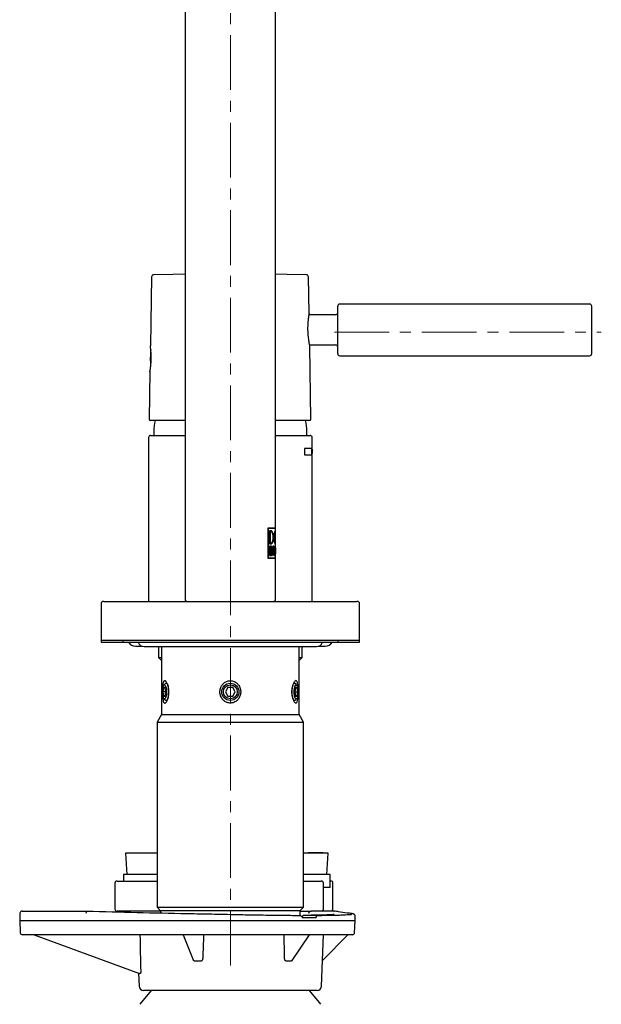
# Model space of a CAD drawing. Units: millimetres. Extents: x -48 to 583, y -798 to 682.
# Drawn here: x 271 to 406, y 225 to 453 of the extents above; entities that cross this region are included whole.
import ezdxf

# ---------------------------------------------------------------- set-up
doc = ezdxf.new("R2010")
doc.units = ezdxf.units.MM
doc.linetypes.add('CENTERX2', pattern=[20.32, 12.7, -2.54, 2.54, -2.54])
doc.layers.add('MITTELLINIEN', color=7, linetype='Continuous')

msp = doc.modelspace()

# ---------------------------------------------------------------- linework, layer by layer
at = {"color": 7, "linetype": 'Continuous', "lineweight": 25}
for p, q in [((301.72, 393.58), (301.44, 377.56)), ((338.3, 385.1), (338.15, 393.58)), ((344.93, 379.56), (344.93, 386.76)), ((403.41, 387.26), (345.43, 387.26)), ((344.43, 384.76), (338.24, 384.76)), ((344.93, 375.76), (344.93, 379.56)), ((338.36, 377.76), (344.43, 377.76)), ((338.73, 360.56), (338.43, 377.44)), ((345.43, 375.26), (403.41, 375.26)), ((301.33, 371.57), (301.14, 360.56)), ((309.51, 360.26), (301.44, 360.26)), ((338.43, 360.26), (330.51, 360.26)), ((301.51, 356.76), (309.51, 356.76)), ((302.26, 357.75), (302.26, 356.76)), ((330.51, 356.76), (338.51, 356.76)), ((337.76, 356.76), (337.76, 357.75)), ((301.01, 356.26), (301.01, 318.26)), ((339.01, 353.76), (339.01, 356.26)), ((339.01, 353.76), (337.24, 353.76)), ((337.24, 353.76), (337.24, 352.26)), ((337.24, 352.26), (339.01, 352.26)), ((338.91, 353.56), (338.91, 353.76)), ((338.91, 352.46), (338.91, 353.56)), ((339.01, 353.56), (338.91, 353.56)), ((338.91, 352.26), (338.91, 352.46)), ((339.01, 352.46), (338.91, 352.46)), ((339.01, 353.56), (339.01, 352.46)), ((339.01, 318.26), (339.01, 352.26)), ((290.01, 317.66), (290.01, 309.26)), ((290.61, 318.26), (320.01, 318.26)), ((320.01, 318.26), (349.41, 318.26)), ((350.01, 309.26), (350.01, 317.66)), ((290.01, 309.26), (290.01, 308.76)), ((290.01, 309.26), (320.01, 309.26)), ((290.01, 308.76), (295.03, 308.76)), ((295.03, 309.26), (295.03, 308.76)), ((295.03, 308.76), (345.01, 308.76)), ((320.01, 309.26), (350.01, 309.26)), ((345.01, 308.76), (345.01, 309.26)), ((345.01, 308.76), (350.01, 308.76)), ((350.01, 308.76), (350.01, 309.26)), ((298.01, 307.86), (299.47, 307.86)), ((300.01, 307.76), (340.01, 307.76)), ((303.31, 307.76), (303.31, 305.26)), ((304.01, 307.76), (304.01, 291.99)), ((336.01, 291.99), (336.01, 307.76)), ((336.71, 305.26), (336.71, 307.76)), ((340.55, 307.86), (342.01, 307.86)), ((303.31, 305.26), (304.01, 304.56)), ((303.31, 305.26), (304.01, 305.26)), ((336.01, 304.56), (336.71, 305.26)), ((336.01, 305.26), (336.71, 305.26)), ((304.52, 298.26), (304.34, 297.26)), ((304.34, 297.26), (304.52, 296.26)), ((305.05, 297.26), (304.34, 297.26)), ((304.88, 298.25), (304.52, 298.26)), ((304.87, 299.15), (304.53, 298.77)), ((304.87, 296.25), (305.05, 297.25)), ((305.05, 297.25), (304.88, 298.25)), ((305.34, 299.26), (305.08, 299.26)), ((319.44, 298.26), (318.85, 297.26)), ((318.85, 297.26), (319.42, 296.26)), ((320.59, 298.25), (319.44, 298.26)), ((320.58, 296.25), (321.16, 297.25)), ((321.16, 297.25), (320.59, 298.25)), ((334.94, 299.26), (334.68, 299.26)), ((335.14, 298.26), (334.96, 297.26)), ((334.96, 297.26), (335.14, 296.26)), ((334.96, 297.25), (335.68, 297.25)), ((335.48, 298.77), (335.14, 299.15)), ((335.5, 298.25), (335.14, 298.26)), ((335.14, 298.25), (335.5, 298.25)), ((335.68, 297.25), (335.5, 298.25)), ((335.5, 296.25), (335.68, 297.25)), ((304.52, 296.26), (304.87, 296.25)), ((304.87, 296.26), (304.52, 296.26)), ((304.53, 295.74), (304.87, 295.37)), ((305.08, 295.26), (305.34, 295.26)), ((319.42, 296.26), (320.58, 296.25)), ((334.68, 295.26), (334.94, 295.26)), ((335.14, 296.26), (335.5, 296.25)), ((335.14, 295.37), (335.48, 295.74)), ((304.01, 291.99), (303.01, 290.26)), ((303.01, 290.26), (303.01, 247.26)), ((303.01, 290.26), (337.01, 290.26)), ((304.01, 291.99), (336.01, 291.99)), ((337.01, 290.26), (336.01, 291.99)), ((337.01, 247.26), (337.01, 290.26)), ((295.7, 259.86), (295.96, 254.86)), ((303.01, 259.86), (295.7, 259.86)), ((340.13, 259.86), (337.01, 259.86)), ((338.07, 259.96), (338.07, 259.86)), ((338.07, 259.96), (341.56, 259.96)), ((342.7, 259.86), (340.13, 259.86)), ((341.57, 259.86), (341.56, 259.96)), ((342.43, 254.86), (342.7, 259.86)), ((295.2, 254.86), (295.2, 253.36)), ((303.01, 254.86), (295.2, 254.86)), ((343.19, 254.86), (337.01, 254.86)), ((343.2, 254.86), (343.19, 254.86)), ((343.2, 251.86), (343.2, 254.86)), ((293.2, 252.86), (293.2, 246.86)), ((293.7, 253.36), (303.01, 253.36)), ((337.01, 253.36), (341.13, 253.36)), ((341.63, 246.86), (341.63, 252.86)), ((343.2, 251.86), (341.63, 251.86)), ((343.2, 253.36), (343.34, 253.36)), ((343.84, 246.86), (343.84, 252.86)), ((303.01, 247.26), (303.79, 246.47)), ((303.01, 247.26), (337.01, 247.26)), ((336.26, 246.51), (337.01, 247.26)), ((271.16, 245.89), (271.1, 244.18)), ((271.66, 246.38), (276.47, 246.38)), ((276.47, 246.38), (286.74, 246.38)), ((303.79, 246.36), (293.7, 246.36)), ((303.79, 246.51), (336.26, 246.51)), ((303.79, 246.51), (303.79, 245.94)), ((336.26, 245.36), (336.26, 246.51)), ((336.26, 246.38), (338.16, 246.38)), ((336.7, 244.88), (339.93, 244.88)), ((339.8, 245.38), (337.1, 245.38)), ((338.16, 246.38), (338.77, 246.38)), ((344.03, 246.38), (338.77, 246.38)), ((344.06, 246.38), (344.14, 246.36)), ((349.01, 244.18), (348.97, 245.25)), ((271.1, 244.18), (271.25, 241.35)), ((271.1, 244.18), (276.27, 244.18)), ((276.27, 244.18), (309.76, 244.18)), ((309.76, 244.18), (349.01, 244.18)), ((348.86, 241.35), (349.01, 244.18)), ((276.5, 240.88), (271.75, 240.88)), ((274.47, 240.88), (298.93, 231.86)), ((309.99, 240.88), (276.5, 240.88)), ((309.07, 240.88), (311.39, 235.1)), ((348.36, 240.88), (309.99, 240.88)), ((334.33, 234.91), (338.36, 240.88)), ((341.19, 228.94), (341.61, 240.88)), ((341.4, 234.93), (347.31, 240.88)), ((298.72, 231.94), (298.82, 228.94)), ((298.94, 231.86), (298.93, 231.86)), ((301.6, 227.98), (299, 224.75)), ((340.19, 227.98), (299.82, 227.98)), ((341.02, 224.75), (338.41, 227.98))]:
    msp.add_line(p, q, dxfattribs=at)
at = {"color": 7, "linetype": 'Continuous', "lineweight": 25, "flags": 128}
for points in [[(309.51, 394.17), (306.64, 394.14), (302.21, 394.07)], [(337.66, 394.07), (333.23, 394.14), (330.51, 394.17)], [(335.79, 297.76), (335.78, 298.03), (335.75, 298.46), (335.7, 298.85), (335.64, 299.2), (335.57, 299.47), (335.47, 299.68), (335.37, 299.8), (335.25, 299.86), (335.13, 299.84), (335.01, 299.76), (334.88, 299.62), (334.76, 299.42), (334.64, 299.17), (334.53, 298.88), (334.44, 298.52), (334.37, 298.13), (334.32, 297.69), (334.3, 297.25), (334.32, 296.79), (334.37, 296.34), (334.46, 295.92), (334.57, 295.54), (334.69, 295.22), (334.84, 294.96), (334.97, 294.79), (335.11, 294.68), (335.24, 294.66), (335.35, 294.7), (335.45, 294.8), (335.53, 294.95), (335.64, 295.29), (335.64, 295.29)], [(305.19, 297.25), (305.18, 296.93), (305.15, 296.62), (305.1, 296.34), (305.03, 296.09), (304.95, 295.9), (304.86, 295.75), (304.77, 295.67), (304.67, 295.66), (304.57, 295.71), (304.48, 295.82), (304.39, 296), (304.32, 296.22), (304.26, 296.49), (304.22, 296.79), (304.2, 297.1), (304.2, 297.43), (304.22, 297.74), (304.26, 298.04), (304.32, 298.31), (304.39, 298.53), (304.48, 298.7), (304.57, 298.81), (304.67, 298.86), (304.77, 298.84), (304.87, 298.75), (304.96, 298.61), (305.04, 298.41), (305.1, 298.16), (305.15, 297.88), (305.18, 297.57), (305.19, 297.25)], [(304.87, 299.15), (304.94, 299.21), (305.05, 299.26), (305.16, 299.24), (305.27, 299.16), (305.37, 299.01), (305.46, 298.81), (305.54, 298.57), (305.61, 298.27), (305.66, 297.95), (305.68, 297.6), (305.69, 297.25)], [(305.69, 297.25), (305.68, 296.89), (305.65, 296.54), (305.6, 296.22), (305.54, 295.93), (305.46, 295.69), (305.37, 295.49), (305.26, 295.35), (305.16, 295.27), (305.04, 295.26), (304.93, 295.31), (304.87, 295.37)], [(335.14, 295.37), (335.13, 295.35), (335.02, 295.27), (334.91, 295.26), (334.8, 295.31), (334.69, 295.42), (334.6, 295.59), (334.51, 295.82), (334.44, 296.09), (334.38, 296.4), (334.34, 296.74), (334.32, 297.09), (334.32, 297.45), (334.34, 297.8), (334.38, 298.13), (334.44, 298.44), (334.51, 298.71), (334.6, 298.93), (334.7, 299.1), (334.8, 299.21), (334.91, 299.26), (335.03, 299.24), (335.13, 299.16), (335.14, 299.15)], [(335.81, 297.25), (335.8, 296.93), (335.77, 296.62), (335.72, 296.34), (335.66, 296.09), (335.58, 295.9), (335.49, 295.75), (335.39, 295.67), (335.29, 295.66), (335.19, 295.71), (335.1, 295.82), (335.01, 296), (334.94, 296.22), (334.89, 296.49), (334.85, 296.79), (334.83, 297.1), (334.83, 297.43), (334.85, 297.74), (334.89, 298.04), (334.95, 298.31), (335.02, 298.53), (335.1, 298.7), (335.2, 298.81), (335.3, 298.86), (335.4, 298.84), (335.49, 298.75), (335.58, 298.61), (335.66, 298.41), (335.73, 298.16), (335.77, 297.88), (335.8, 297.57), (335.81, 297.25)]]:
    msp.add_lwpolyline(points, dxfattribs=at)
at = {"color": 7, "linetype": 'Continuous', "lineweight": 25}
for radius in [2, 1.6]:
    msp.add_circle((320.01, 297.26), radius, dxfattribs=at)
for centre, radius, start, end in [((302.22, 393.57), 0.5, 91.0365, 179), ((337.65, 393.57), 0.5, 1, 88.9635), ((345.43, 386.76), 0.5, 90, 180), ((403.41, 386.76), 0.5, 0.4205, 90), ((-346.07, 381.26), 750, 0, 0.42045), ((344.43, 385.26), 0.5, 270, 360), ((-346.07, 381.26), 750, 359.57955, 0), ((344.43, 377.26), 0.5, 0, 90), ((326.43, 374.56), 25, 175.1694, 183.9074), ((345.43, 375.76), 0.5, 180, 270), ((403.41, 375.76), 0.5, 270, 359.5795), ((301.44, 360.56), 0.3, 179, 270), ((312.26, 357.75), 10, 165.4888, 180), ((327.76, 357.75), 10, 0, 14.5112), ((338.43, 360.56), 0.3, 270, 1), ((301.51, 356.26), 0.5, 90, 180), ((338.51, 356.26), 0.5, 0, 90), ((290.61, 317.66), 0.6, 90, 180), ((349.41, 317.66), 0.6, 0, 90), ((298.01, 309.86), 2, 213.367, 270), ((300.01, 309.26), 1.5, 199.4712, 270), ((340.01, 309.26), 1.5, 270, 340.5288), ((342.01, 309.86), 2, 270, 326.633), ((293.7, 252.86), 0.5, 90, 180), ((341.13, 252.86), 0.5, 0, 90), ((343.34, 252.86), 0.5, 0, 90), ((293.7, 246.86), 0.5, 180, 270), ((341.13, 246.86), 0.5, 285.7892, 0), ((343.34, 246.86), 0.5, 285.7892, 0), ((271.66, 245.88), 0.5, 90, 178), ((271.75, 241.38), 0.5, 183, 270), ((348.36, 241.38), 0.5, 270, 357), ((299.82, 228.98), 1, 182, 270), ((340.19, 228.98), 1, 270, 358)]:
    msp.add_arc(centre, radius, start, end, dxfattribs=at)
for centre, major_axis, ratio, start_param, end_param in [((325.71, 931.38), (1284.34, -22.69), 0.533834, 4.691468, 4.709559), ((321.53, 237.09), (-24.73, 55.76), 0.279154, 4.728191, 4.72856), ((318.49, 237.09), (24.73, 55.76), 0.279154, 4.974564, 4.974934), ((324.13, 683.33), (6.19, 706.97), 0.038527, 2.247346, 2.26288), ((343.1, 683.33), (34.67, 706.97), 0.013775, 2.247684, 2.257596), ((300.9, 683.33), (-28.69, 706.97), 0.024715, 4.025262, 4.035174), ((319.75, 214.1), (-16.98, 17.01), 0.691087, 5.645425, 5.71292), ((320.46, 214.1), (18.67, 18.68), 0.473505, 0.408257, 0.475753), ((319.74, 224.2), (21.01, -7.58), 0.053857, 2.96711, 3.019585)]:
    msp.add_ellipse(centre, major_axis=major_axis, ratio=ratio, start_param=start_param, end_param=end_param, dxfattribs=at)
for points, knots in [([(338.3, 385.1), (338.3, 385.1), (338.3, 385.09), (338.28, 385), (338.26, 384.89), (338.23, 384.72), (338.19, 384.5), (338.15, 384.26), (338.11, 383.97), (338.07, 383.64), (338.05, 383.38), (338.02, 383.1), (338, 382.8), (337.98, 382.5), (337.96, 382.08), (337.96, 381.66), (337.96, 381.22), (337.97, 380.8), (338, 380.38), (338.03, 379.97), (338.07, 379.58), (338.11, 379.21), (338.16, 378.86), (338.21, 378.54), (338.26, 378.25), (338.31, 378), (338.34, 377.84), (338.37, 377.7), (338.39, 377.59), (338.41, 377.5), (338.43, 377.43), (338.43, 377.42), (338.43, 377.41)], [0, 0, 0, 0, 0.049549, 0.076878, 0.103071, 0.156327, 0.183449, 0.209984, 0.263936, 0.291414, 0.318255, 0.345284, 0.372911, 0.400748, 0.427321, 0.481399, 0.508974, 0.535095, 0.588223, 0.61529, 0.641518, 0.694834, 0.721979, 0.748753, 0.803195, 0.830929, 0.857877, 0.885016, 0.912766, 0.940731, 0.970234, 1, 1, 1, 1]), ([(301.47, 372.44), (301.48, 372.56), (301.52, 372.81), (301.56, 373.25), (301.6, 373.73), (301.62, 374.23), (301.63, 374.74), (301.63, 375.23), (301.61, 375.71), (301.59, 376.16), (301.55, 376.56), (301.52, 376.91), (301.49, 377.19), (301.46, 377.4), (301.44, 377.53), (301.44, 377.55), (301.44, 377.56)], [0, 0, 0, 0, 0.07081, 0.143657, 0.214471, 0.287374, 0.357553, 0.4298, 0.499447, 0.571088, 0.641219, 0.713345, 0.784128, 0.856972, 0.927564, 1, 1, 1, 1]), ([(338.43, 377.41), (338.43, 377.41), (338.43, 377.43), (338.43, 377.45), (338.43, 377.44), (338.43, 377.44)], [0, 0, 0, 0, 0.11138, 0.982599, 1, 1, 1, 1]), ([(301.33, 371.57), (301.33, 371.56), (301.33, 371.55), (301.34, 371.62), (301.37, 371.76), (301.41, 372.01), (301.45, 372.28), (301.47, 372.44)], [0, 0, 0, 0, 0.0597753, 0.2748634, 0.48252, 0.6960887, 1, 1, 1, 1]), ([(304.38, 295.29), (304.42, 295.13), (304.49, 294.89), (304.62, 294.72), (304.73, 294.65), (304.86, 294.66), (304.98, 294.72), (305.11, 294.85), (305.23, 295.04), (305.35, 295.28), (305.46, 295.57), (305.56, 295.91), (305.64, 296.3), (305.69, 296.72), (305.72, 297.17), (305.71, 297.63), (305.66, 298.08), (305.58, 298.51), (305.48, 298.9), (305.35, 299.24), (305.21, 299.51), (305.07, 299.71), (304.93, 299.82), (304.8, 299.87), (304.69, 299.84), (304.59, 299.75), (304.5, 299.61), (304.42, 299.4), (304.36, 299.15), (304.3, 298.84), (304.26, 298.48), (304.24, 298.08), (304.22, 297.78), (304.22, 297.62), (304.22, 297.6)], [0, 0, 0, 0, 0.056597, 0.087402, 0.1182, 0.147062, 0.175926, 0.20428, 0.232641, 0.262209, 0.291786, 0.323518, 0.355257, 0.389028, 0.422802, 0.457708, 0.492612, 0.527646, 0.562673, 0.596762, 0.630837, 0.662748, 0.694646, 0.724099, 0.753551, 0.781863, 0.810181, 0.839189, 0.868206, 0.899175, 0.930151, 0.963317, 0.996487, 1, 1, 1, 1]), ([(321.29, 295.05), (321.39, 295.13), (321.59, 295.28), (321.85, 295.57), (322.08, 295.9), (322.26, 296.29), (322.38, 296.72), (322.43, 297.16), (322.41, 297.62), (322.31, 298.07), (322.14, 298.51), (321.9, 298.89), (321.59, 299.24), (321.25, 299.5), (320.86, 299.7), (320.47, 299.82), (320.06, 299.87), (319.68, 299.84), (319.31, 299.76), (318.96, 299.61), (318.63, 299.41), (318.34, 299.15), (318.08, 298.84), (317.87, 298.49), (317.71, 298.09), (317.61, 297.65), (317.58, 297.2), (317.63, 296.74), (317.75, 296.29), (317.95, 295.88), (318.21, 295.5), (318.53, 295.18), (318.9, 294.93), (319.28, 294.76), (319.69, 294.67), (320.08, 294.65), (320.46, 294.69), (320.87, 294.81), (321.14, 294.96), (321.29, 295.05)], [0, 0, 0, 0, 0.023751, 0.048065, 0.074341, 0.101292, 0.129208, 0.157882, 0.186717, 0.216381, 0.245301, 0.275102, 0.303212, 0.332247, 0.358554, 0.385753, 0.410065, 0.435142, 0.458548, 0.482605, 0.506605, 0.531219, 0.556839, 0.58311, 0.610532, 0.638684, 0.66731, 0.696743, 0.725724, 0.75557, 0.784065, 0.813475, 0.84047, 0.868381, 0.893293, 0.919017, 0.942556, 0.966775, 1, 1, 1, 1]), ([(304.22, 296.85), (304.22, 296.81), (304.23, 296.62), (304.25, 296.29), (304.29, 295.77), (304.34, 295.47), (304.38, 295.29)], [0, 0, 0, 0, 0.06155, 0.320531, 0.579468, 1, 1, 1, 1]), ([(335.64, 295.29), (335.67, 295.47), (335.73, 295.76), (335.77, 296.25), (335.79, 296.6), (335.79, 296.82), (335.79, 296.89)], [0, 0, 0, 0, 0.406849, 0.642821, 0.878827, 1, 1, 1, 1]), ([(286.56, 245.89), (286.56, 245.9), (286.56, 245.93), (286.57, 246.02), (286.59, 246.15), (286.63, 246.27), (286.68, 246.36), (286.72, 246.37), (286.74, 246.38)], [0, 0, 0, 0, 0.035616, 0.121879, 0.341428, 0.560959, 0.780479, 1, 1, 1, 1]), ([(309.96, 245.82), (310.71, 245.8), (312.2, 245.77), (314.53, 245.73), (316.91, 245.68), (319.32, 245.63), (321.71, 245.58), (324.09, 245.53), (326.46, 245.49), (328.68, 245.46), (330.72, 245.43), (332.6, 245.41), (334.42, 245.39), (335.58, 245.38), (336.16, 245.38)], [0, 0, 0, 0, 0.086226, 0.172452, 0.26118, 0.349909, 0.436114, 0.522319, 0.611033, 0.699747, 0.774016, 0.848285, 0.924142, 1, 1, 1, 1]), ([(336.16, 245.38), (336.2, 245.38), (336.27, 245.37), (336.39, 245.29), (336.51, 245.18), (336.62, 245.04), (336.67, 244.94), (336.69, 244.9)], [0, 0, 0, 0, 0.192698, 0.384885, 0.590197, 0.819263, 1, 1, 1, 1]), ([(337.1, 245.38), (337.07, 245.38), (337, 245.37), (336.89, 245.3), (336.78, 245.19), (336.69, 245.08), (336.66, 245.01), (336.64, 244.98)], [0, 0, 0, 0, 0.210762, 0.421417, 0.636025, 0.870305, 1, 1, 1, 1]), ([(344.08, 245.59), (344.02, 245.58), (343.87, 245.56), (343.45, 245.52), (342.85, 245.49), (342.08, 245.46), (341.21, 245.43), (340.28, 245.41), (339.32, 245.4), (338.27, 245.39), (337.49, 245.38), (337.1, 245.38)], [0, 0, 0, 0, 0.101518, 0.223516, 0.345514, 0.471056, 0.596598, 0.696491, 0.796384, 0.898192, 1, 1, 1, 1]), ([(338.27, 245.89), (338.27, 245.9), (338.27, 245.93), (338.28, 246), (338.32, 246.13), (338.43, 246.26), (338.57, 246.35), (338.69, 246.37), (338.74, 246.38)], [0, 0, 0, 0, 0.036677, 0.094235, 0.320697, 0.547139, 0.773569, 1, 1, 1, 1]), ([(338.77, 246.38), (338.76, 246.38), (338.76, 246.38), (338.75, 246.38), (338.74, 246.38), (338.74, 246.38), (338.74, 246.38)], [0, 0, 0, 0, 0.347976, 0.698332, 0.870372, 1, 1, 1, 1]), ([(339.8, 245.38), (340.28, 245.38), (341.24, 245.39), (342.55, 245.41), (343.76, 245.43), (344.89, 245.45), (345.92, 245.49), (346.82, 245.53), (347.53, 245.58), (348.02, 245.62), (348.18, 245.65), (348.25, 245.66)], [0, 0, 0, 0, 0.104575, 0.209698, 0.315375, 0.422373, 0.543218, 0.664905, 0.789245, 0.914501, 1, 1, 1, 1]), ([(339.94, 244.9), (339.96, 244.96), (339.99, 245.08), (339.98, 245.24), (339.92, 245.35), (339.85, 245.38), (339.81, 245.38), (339.8, 245.38)], [0, 0, 0, 0, 0.257318, 0.515012, 0.759037, 0.948528, 1, 1, 1, 1]), ([(344.05, 245.59), (344.06, 245.59), (344.06, 245.59), (344.03, 245.58), (344.02, 245.58)], [0, 0, 0, 0, 0.318095, 1, 1, 1, 1]), ([(344.03, 246.38), (344.04, 246.38), (344.04, 246.38), (344.05, 246.38), (344.06, 246.38), (344.06, 246.38), (344.06, 246.38)], [0, 0, 0, 0, 0.347743, 0.697859, 0.869757, 1, 1, 1, 1]), ([(348.15, 245.82), (347.81, 245.85), (346.8, 245.97), (345.46, 246.16), (344.46, 246.32), (344.14, 246.37)], [0, 0, 0, 0, 0.251712, 0.757285, 1, 1, 1, 1]), ([(348.96, 245.25), (348.96, 245.28), (348.96, 245.37), (348.9, 245.5), (348.82, 245.59), (348.75, 245.66), (348.67, 245.7), (348.6, 245.73), (348.52, 245.76), (348.4, 245.78), (348.28, 245.8), (348.17, 245.81), (348.14, 245.82)], [0, 0, 0, 0, 0.03308, 0.084629, 0.13484, 0.188119, 0.250319, 0.329907, 0.44093, 0.614657, 0.911553, 1, 1, 1, 1]), ([(313.59, 235.43), (313.59, 235.38), (313.58, 235.26), (313.53, 235.12), (313.48, 235), (313.43, 234.92), (313.37, 234.86), (313.31, 234.81), (313.25, 234.78), (313.18, 234.75), (313.13, 234.75), (313.11, 234.75)], [0, 0, 0, 0, 0.178495, 0.362287, 0.476373, 0.592934, 0.678978, 0.767119, 0.835422, 0.905551, 1, 1, 1, 1]), ([(333.01, 234.75), (332.99, 234.75), (332.96, 234.75), (332.91, 234.77), (332.86, 234.8), (332.81, 234.84), (332.76, 234.89), (332.71, 234.97), (332.67, 235.08), (332.63, 235.2), (332.61, 235.32), (332.61, 235.39), (332.61, 235.43)], [0, 0, 0, 0, 0.068538, 0.13949, 0.207962, 0.278153, 0.374717, 0.474018, 0.610929, 0.751666, 0.874998, 1, 1, 1, 1]), ([(311.8, 234.75), (311.78, 234.75), (311.74, 234.75), (311.68, 234.77), (311.63, 234.8), (311.57, 234.84), (311.51, 234.89), (311.45, 234.97), (311.41, 235.05), (311.39, 235.09), (311.39, 235.1)], [0, 0, 0, 0, 0.1075068, 0.2188012, 0.3262056, 0.4363055, 0.5877729, 0.7435352, 0.9582902, 1, 1, 1, 1]), ([(334.33, 234.91), (334.32, 234.89), (334.29, 234.85), (334.25, 234.81), (334.2, 234.78), (334.15, 234.75), (334.11, 234.75), (334.09, 234.75)], [0, 0, 0, 0, 0.190763, 0.412949, 0.585129, 0.761912, 1, 1, 1, 1]), ([(299.2, 232.36), (299.21, 232.3), (299.21, 232.18), (299.19, 232.01), (299.16, 231.9), (299.14, 231.86), (299.12, 231.86), (299.12, 231.86)], [0, 0, 0, 0, 0.241772, 0.48395, 0.714419, 0.928676, 1, 1, 1, 1])]:
    msp.add_open_spline(points, degree=3, knots=knots, dxfattribs=at)
at = {"layer": 'MITTELLINIEN', "linetype": 'Continuous', "lineweight": 25}
for p, q in [((309.51, 551.26), (309.51, 318.76)), ((330.51, 335.26), (330.51, 551.26)), ((328.74, 335.26), (328.74, 328.26)), ((330.51, 335.26), (328.74, 335.26)), ((328.82, 335.14), (328.74, 335.14)), ((330.51, 335.14), (328.82, 335.14)), ((328.82, 335.14), (328.82, 328.38)), ((329.43, 334.63), (329.13, 334.63)), ((329.13, 334.63), (329.13, 331.6)), ((329.13, 331.82), (329.13, 334.41)), ((329.25, 334.41), (329.13, 334.41)), ((329.25, 334.41), (329.25, 331.82)), ((329.43, 334.41), (329.25, 334.41)), ((330.44, 334.47), (330.34, 334.47)), ((330.41, 335.14), (330.41, 335.26)), ((330.51, 334.04), (330.51, 335.14)), ((329.25, 331.82), (329.13, 331.82)), ((329.13, 331.6), (329.43, 331.6)), ((329.25, 331.82), (329.43, 331.82)), ((330.44, 331.76), (330.34, 331.76)), ((330.51, 332.69), (330.51, 333.5)), ((330.51, 330.66), (330.51, 332.19)), ((329.42, 331.09), (329.13, 331.09)), ((329.13, 331.09), (329.13, 328.89)), ((329.23, 330.9), (329.13, 330.9)), ((329.23, 330.09), (329.13, 330.09)), ((329.23, 329.9), (329.13, 329.9)), ((329.23, 329.08), (329.13, 329.08)), ((329.23, 330.9), (329.23, 330.09)), ((329.42, 330.9), (329.23, 330.9)), ((329.23, 330.09), (329.42, 330.09)), ((329.23, 329.9), (329.23, 329.08)), ((329.47, 329.9), (329.23, 329.9)), ((329.23, 329.08), (329.47, 329.08)), ((329.59, 330.02), (329.48, 330.02)), ((330.03, 331.09), (329.86, 331.09)), ((329.86, 331.09), (329.86, 328.89)), ((329.93, 330.9), (329.86, 330.9)), ((329.93, 330.06), (329.86, 330.06)), ((329.93, 329.87), (329.86, 329.87)), ((329.93, 330.9), (329.93, 330.06)), ((330.03, 330.9), (329.93, 330.9)), ((329.93, 330.06), (330.03, 330.06)), ((329.93, 328.89), (329.93, 329.87)), ((329.93, 329.87), (329.98, 329.87)), ((330.05, 329.87), (329.95, 329.87)), ((330.37, 329.55), (330.33, 329.55)), ((330.38, 329.74), (330.35, 329.74)), ((330.37, 329.55), (330.48, 329.55)), ((330.38, 329.74), (330.47, 329.74)), ((330.44, 330.68), (330.41, 330.68)), ((330.51, 329.76), (330.51, 330.21)), ((330.51, 328.38), (330.51, 329.32)), ((328.82, 328.38), (328.74, 328.38)), ((328.74, 328.26), (330.51, 328.26)), ((328.82, 328.38), (330.51, 328.38)), ((329.13, 328.89), (329.47, 328.89)), ((329.86, 328.89), (329.93, 328.89)), ((330.19, 328.89), (330.24, 328.89)), ((330.27, 328.89), (330.32, 328.89)), ((330.41, 328.26), (330.41, 328.38)), ((330.5, 328.89), (330.5, 328.89)), ((330.51, 318.76), (330.51, 328.26))]:
    msp.add_line(p, q, dxfattribs=at)
at = {"layer": 'MITTELLINIEN', "linetype": 'CENTERX2', "lineweight": 18}
for p, q in [((320.01, 233.76), (320.01, 551.26)), ((344.16, 380.76), (406.14, 380.76))]:
    msp.add_line(p, q, dxfattribs=at)
at = {"layer": 'MITTELLINIEN', "linetype": 'Continuous', "lineweight": 25}
for centre, start, end in [((310.01, 318.76), 180, 270), ((330.01, 318.76), 270, 0)]:
    msp.add_arc(centre, 0.5, start, end, dxfattribs=at)
for centre, major_axis, ratio, start_param, end_param in [((320.01, 325.4), (0, 14.29), 0.734545, 4.958882, 5.030117), ((320.01, 325.71), (0, 14.3), 0.734196, 4.936538, 5.007576), ((320.01, 334.01), (0, 24.44), 0.429558, 4.501471, 4.595623), ((320.01, 333.35), (0, 23.51), 0.446563, 4.521551, 4.550147), ((320.01, 333.62), (0, 25.22), 0.416381, 4.55803, 4.595623), ((320.01, 328.35), (0, 23.87), 0.43572, 4.762667, 4.770627), ((320.01, 328.35), (0, 24.1), 0.43572, 4.734703, 4.829155), ((320.01, 327.74), (0, 25.22), 0.416381, 4.791728, 4.829155), ((320.01, 327.87), (0, 23.51), 0.446684, 4.755721, 4.783927)]:
    msp.add_ellipse(centre, major_axis=major_axis, ratio=ratio, start_param=start_param, end_param=end_param, dxfattribs=at)
for points, knots in [([(329.32, 334.63), (329.4, 334.61), (329.57, 334.57), (329.73, 334.35), (329.78, 334.14), (329.8, 334.09)], [0, 0, 0, 0, 0.421362, 0.844004, 1, 1, 1, 1]), ([(330.03, 333.12), (330.03, 333.28), (330.02, 333.6), (329.94, 334.04), (329.82, 334.38), (329.64, 334.59), (329.5, 334.61), (329.43, 334.63)], [0, 0, 0, 0, 0.197754, 0.395457, 0.595829, 0.806376, 1, 1, 1, 1]), ([(329.97, 333.12), (329.96, 333.25), (329.95, 333.53), (329.88, 333.91), (329.77, 334.2), (329.62, 334.38), (329.49, 334.4), (329.43, 334.41)], [0, 0, 0, 0, 0.196485, 0.392895, 0.592589, 0.803838, 1, 1, 1, 1]), ([(330.44, 334.69), (330.41, 334.68), (330.37, 334.64), (330.28, 334.39), (330.21, 334), (330.15, 333.51), (330.14, 332.97), (330.18, 332.44), (330.25, 331.99), (330.34, 331.67), (330.4, 331.55), (330.43, 331.54), (330.44, 331.54)], [0, 0, 0, 0, 0.102493, 0.204891, 0.310177, 0.419926, 0.529417, 0.639316, 0.748393, 0.858516, 0.966355, 1, 1, 1, 1]), ([(330.44, 334.47), (330.42, 334.46), (330.38, 334.43), (330.31, 334.21), (330.25, 333.88), (330.2, 333.46), (330.2, 332.99), (330.22, 332.54), (330.28, 332.15), (330.35, 331.87), (330.41, 331.77), (330.43, 331.76), (330.44, 331.76)], [0, 0, 0, 0, 0.102334, 0.204581, 0.309536, 0.419075, 0.528989, 0.639832, 0.749669, 0.859853, 0.967295, 1, 1, 1, 1]), ([(330.38, 334.62), (330.38, 334.62), (330.39, 334.6), (330.39, 334.55), (330.4, 334.49), (330.4, 334.47)], [0, 0, 0, 0, 0.113698, 0.793724, 1, 1, 1, 1]), ([(330.51, 333.77), (330.51, 333.85), (330.51, 334.01), (330.51, 334.22), (330.5, 334.41), (330.49, 334.54), (330.48, 334.64), (330.46, 334.69), (330.44, 334.69), (330.44, 334.69)], [0, 0, 0, 0, 0.151911, 0.310396, 0.460723, 0.615811, 0.759296, 0.907356, 1, 1, 1, 1]), ([(330.51, 333.5), (330.51, 333.56), (330.51, 333.78), (330.51, 334.09), (330.49, 334.36), (330.46, 334.47), (330.44, 334.47), (330.44, 334.47)], [0, 0, 0, 0, 0.106936, 0.386385, 0.659129, 0.919291, 1, 1, 1, 1]), ([(329.8, 332.13), (329.77, 332.04), (329.7, 331.83), (329.53, 331.64), (329.39, 331.62), (329.32, 331.6)], [0, 0, 0, 0, 0.272386, 0.65011, 1, 1, 1, 1]), ([(329.43, 331.6), (329.52, 331.62), (329.68, 331.66), (329.87, 331.95), (329.98, 332.37), (330.03, 332.78), (330.03, 333.03), (330.03, 333.12)], [0, 0, 0, 0, 0.236103, 0.472909, 0.693194, 0.900224, 1, 1, 1, 1]), ([(329.43, 331.82), (329.51, 331.83), (329.65, 331.86), (329.81, 332.11), (329.92, 332.48), (329.96, 332.84), (329.96, 333.05), (329.97, 333.12)], [0, 0, 0, 0, 0.237738, 0.476164, 0.698031, 0.905199, 1, 1, 1, 1]), ([(330.4, 331.77), (330.4, 331.74), (330.39, 331.68), (330.38, 331.64), (330.38, 331.62)], [0, 0, 0, 0, 0.415311, 1, 1, 1, 1]), ([(330.44, 331.76), (330.45, 331.77), (330.48, 331.8), (330.5, 332.02), (330.51, 332.32), (330.51, 332.57), (330.51, 332.69)], [0, 0, 0, 0, 0.2550379, 0.5099995, 0.7689257, 1, 1, 1, 1]), ([(330.44, 331.54), (330.44, 331.54), (330.46, 331.55), (330.48, 331.61), (330.5, 331.71), (330.5, 331.85), (330.51, 332.02), (330.51, 332.21), (330.51, 332.36), (330.51, 332.43)], [0, 0, 0, 0, 0.14069, 0.285499, 0.426193, 0.570867, 0.713847, 0.86057, 1, 1, 1, 1]), ([(329.31, 331.09), (329.35, 331.09), (329.42, 331.07), (329.5, 330.97), (329.53, 330.86), (329.54, 330.82)], [0, 0, 0, 0, 0.3779583, 0.7568933, 1, 1, 1, 1]), ([(329.59, 329.17), (329.59, 329.16), (329.57, 329.09), (329.52, 329), (329.45, 328.9), (329.39, 328.89), (329.36, 328.89)], [0, 0, 0, 0, 0.061459, 0.362685, 0.688449, 1, 1, 1, 1]), ([(329.7, 330.5), (329.69, 330.56), (329.69, 330.68), (329.65, 330.85), (329.59, 330.99), (329.51, 331.08), (329.45, 331.09), (329.42, 331.09)], [0, 0, 0, 0, 0.191777, 0.383394, 0.580482, 0.794046, 1, 1, 1, 1]), ([(329.62, 330.5), (329.61, 330.54), (329.61, 330.62), (329.58, 330.74), (329.54, 330.83), (329.49, 330.89), (329.45, 330.9), (329.42, 330.9)], [0, 0, 0, 0, 0.1903446, 0.3804946, 0.5769343, 0.7913622, 1, 1, 1, 1]), ([(329.42, 330.09), (329.45, 330.09), (329.5, 330.1), (329.56, 330.18), (329.6, 330.3), (329.61, 330.42), (329.62, 330.48), (329.62, 330.5)], [0, 0, 0, 0, 0.244165, 0.488912, 0.717948, 0.925596, 1, 1, 1, 1]), ([(329.66, 329.49), (329.66, 329.53), (329.65, 329.62), (329.63, 329.73), (329.58, 329.82), (329.53, 329.89), (329.49, 329.89), (329.47, 329.9)], [0, 0, 0, 0, 0.191167, 0.382147, 0.579258, 0.793862, 1, 1, 1, 1]), ([(329.47, 328.89), (329.51, 328.9), (329.57, 328.91), (329.66, 329.03), (329.71, 329.2), (329.73, 329.37), (329.74, 329.46), (329.74, 329.49)], [0, 0, 0, 0, 0.241326, 0.483235, 0.70998, 0.918033, 1, 1, 1, 1]), ([(329.47, 329.08), (329.49, 329.08), (329.54, 329.09), (329.6, 329.18), (329.64, 329.29), (329.66, 329.41), (329.66, 329.47), (329.66, 329.49)], [0, 0, 0, 0, 0.242403, 0.485351, 0.713718, 0.922039, 1, 1, 1, 1]), ([(329.55, 330.19), (329.55, 330.18), (329.54, 330.12), (329.51, 330.07), (329.49, 330.03), (329.48, 330.02)], [0, 0, 0, 0, 0.05017, 0.881511, 1, 1, 1, 1]), ([(329.48, 330.02), (329.51, 329.99), (329.55, 329.94), (329.57, 329.85), (329.58, 329.82)], [0, 0, 0, 0, 0.679528, 1, 1, 1, 1]), ([(329.59, 330.02), (329.61, 330.05), (329.65, 330.13), (329.69, 330.29), (329.69, 330.42), (329.7, 330.5)], [0, 0, 0, 0, 0.266224, 0.624916, 1, 1, 1, 1]), ([(329.74, 329.49), (329.73, 329.55), (329.73, 329.68), (329.69, 329.84), (329.64, 329.96), (329.61, 330), (329.59, 330.02)], [0, 0, 0, 0, 0.2764565, 0.5525438, 0.838766, 1, 1, 1, 1]), ([(329.93, 331.09), (329.95, 331.09), (329.99, 331.07), (330.04, 330.99), (330.05, 330.91), (330.06, 330.89)], [0, 0, 0, 0, 0.423364, 0.847237, 1, 1, 1, 1]), ([(330.06, 330.07), (330.05, 330.04), (330.03, 329.95), (329.99, 329.89), (329.96, 329.88), (329.95, 329.87)], [0, 0, 0, 0, 0.33876, 0.80048, 1, 1, 1, 1]), ([(330.2, 330.48), (330.2, 330.55), (330.2, 330.68), (330.17, 330.86), (330.13, 331), (330.08, 331.08), (330.05, 331.09), (330.03, 331.09)], [0, 0, 0, 0, 0.205137, 0.410235, 0.617729, 0.832894, 1, 1, 1, 1]), ([(330.15, 330.48), (330.15, 330.53), (330.15, 330.62), (330.13, 330.74), (330.1, 330.84), (330.07, 330.89), (330.04, 330.9), (330.03, 330.9)], [0, 0, 0, 0, 0.204225, 0.408391, 0.615461, 0.831208, 1, 1, 1, 1]), ([(330.03, 330.06), (330.05, 330.06), (330.08, 330.07), (330.11, 330.15), (330.14, 330.26), (330.15, 330.38), (330.15, 330.45), (330.15, 330.48)], [0, 0, 0, 0, 0.225465, 0.451169, 0.671651, 0.885198, 1, 1, 1, 1]), ([(330.05, 329.87), (330.07, 329.89), (330.11, 329.92), (330.16, 330.05), (330.19, 330.22), (330.2, 330.38), (330.2, 330.46), (330.2, 330.48)], [0, 0, 0, 0, 0.239794, 0.479785, 0.715205, 0.942806, 1, 1, 1, 1]), ([(330.51, 330.66), (330.51, 330.64), (330.51, 330.57), (330.51, 330.43), (330.51, 330.27), (330.5, 330.12), (330.5, 330.03), (330.5, 329.99)], [0, 0, 0, 0, 0.106363, 0.371039, 0.643563, 0.820644, 1, 1, 1, 1]), ([(330.5, 329.99), (330.5, 329.93), (330.51, 329.8), (330.51, 329.62), (330.51, 329.45), (330.51, 329.36), (330.51, 329.32)], [0, 0, 0, 0, 0.261806, 0.531178, 0.793007, 1, 1, 1, 1]), ([(330.51, 329.99), (330.51, 330.04), (330.51, 330.15), (330.51, 330.3), (330.51, 330.41), (330.51, 330.47), (330.51, 330.48)], [0, 0, 0, 0, 0.303895, 0.616573, 0.920495, 1, 1, 1, 1]), ([(330.51, 329.5), (330.51, 329.54), (330.51, 329.63), (330.51, 329.8), (330.51, 329.92), (330.51, 329.99)], [0, 0, 0, 0, 0.281188, 0.594112, 1, 1, 1, 1])]:
    msp.add_open_spline(points, degree=3, knots=knots, dxfattribs=at)

doc.saveas('drawing.dxf')
